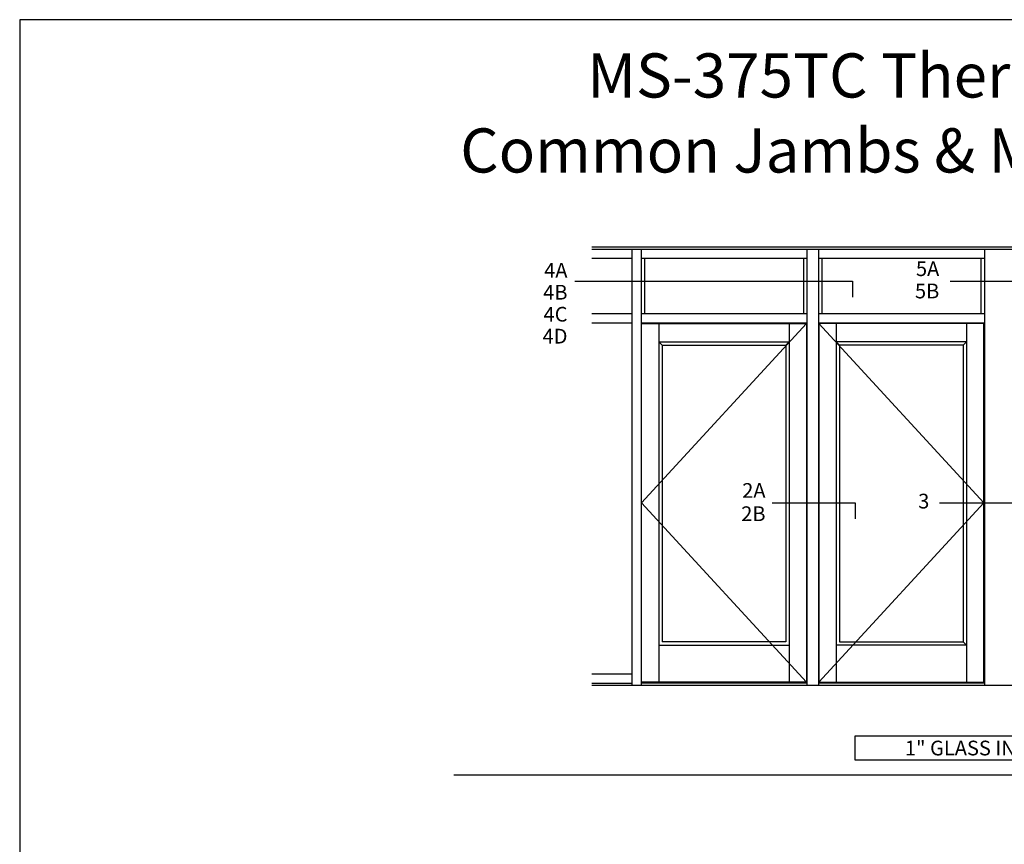
# Model space of a CAD drawing. Units: inches. Extents: x -9.6 to 24.4, y 0 to 51.
# Drawn here: x -9.6 to 7.1, y 37 to 51 of the extents above; entities that cross this region are included whole.
import ezdxf
from ezdxf.enums import TextEntityAlignment as Align

# ---------------------------------------------------------------- set-up
doc = ezdxf.new("R2010")
doc.units = ezdxf.units.IN
doc.header["$MEASUREMENT"] = 0
for name, color, linetype in [('Elevation', 7, 'Continuous'), ('Misc', 7, 'Continuous'), ('Tag', 7, 'Continuous'), ('Text', 6, 'Continuous')]:
    doc.layers.add(name, color=color, linetype=linetype)
doc.styles.get("Standard").update_dxf_attribs({"font": 'arial.ttf'})
doc.styles.add('STYLE1', font='arial.ttf')

# ---------------------------------------------------------------- blocks, each defined once
blk = doc.blocks.new('Web_Details_Title_Block_Doors')
at = {"layer": 'defpoints'}
blk.add_lwpolyline([(-5.5, 0), (5.5, 0), (5.5, 17), (-5.5, 17)], close=True, dxfattribs=at)
at = {"layer": 'Tag'}
for tag, p, height in [('SYSTEM_001', (-0.5788, 16.5827), 0.25), ('DET_NAME_NO_001', (-1.4418, 16.0669), 0.25), ('DETNO_TITLE_001', (3.3764, 0.137), 0.125)]:
    blk.add_attdef(tag, p, '', height=height, dxfattribs=at)
blk.add_attdef('DATE', text='', height=0.125, dxfattribs=at).set_placement((-5.25, 0.112), align=Align.BOTTOM_LEFT)

msp = doc.modelspace()

# ---------------------------------------------------------------- linework, layer by layer
at = {"layer": 'Elevation'}
for p, q in [((0.098539, 47.139466), (13.651461, 47.139466)), ((0.098539, 47.100983), (13.651461, 47.100983)), ((0.776328, 47.100983), (0.776328, 39.693718)), ((0.932578, 47.100983), (0.932578, 39.693718)), ((3.752422, 47.100983), (3.752422, 39.693718)), ((3.947734, 47.100983), (3.947734, 39.693718)), ((6.767578, 47.100983), (6.767578, 39.693718)), ((0.776328, 46.944733), (0.098539, 46.944733)), ((3.752422, 46.944733), (0.932578, 46.944733)), ((0.991172, 46.944733), (0.991172, 46.007233)), ((3.693828, 46.944733), (3.693828, 46.007233)), ((6.767578, 46.944733), (3.947734, 46.944733)), ((4.006328, 46.944733), (4.006328, 46.007233)), ((6.708984, 46.944733), (6.708984, 46.007233)), ((0.098539, 46.007233), (0.776328, 46.007233)), ((0.098539, 45.850983), (0.776328, 45.850983)), ((0.932578, 46.007233), (3.752422, 46.007233)), ((0.932578, 45.850983), (3.752422, 45.850983)), ((0.939922, 42.794343), (3.745078, 45.841218)), ((1.235312, 45.841218), (1.235312, 39.747468)), ((3.449687, 45.841218), (3.449687, 39.747468)), ((3.947734, 46.007233), (6.767578, 46.007233)), ((3.947734, 45.850983), (6.767578, 45.850983)), ((6.760234, 42.794343), (3.955078, 45.841218)), ((4.250469, 45.841218), (4.250469, 39.747468)), ((6.464844, 45.841218), (6.464844, 39.747468)), ((1.235312, 45.528718), (3.449687, 45.528718)), ((1.291481, 45.470127), (1.235312, 45.528718)), ((3.393519, 45.470127), (3.449687, 45.528718)), ((6.464844, 45.528718), (4.250469, 45.528718)), ((4.306637, 45.470127), (4.250469, 45.528718)), ((6.408675, 45.470127), (6.464844, 45.528718)), ((1.291481, 45.470127), (3.393519, 45.470127)), ((1.291481, 45.470127), (1.291481, 40.431058)), ((3.393519, 45.470127), (3.393519, 40.431058)), ((6.408675, 45.470127), (4.306637, 45.470127)), ((4.306637, 45.470127), (4.306637, 40.431058)), ((6.408675, 45.470127), (6.408675, 40.431058)), ((0.939922, 42.794343), (3.745078, 39.747468)), ((6.760234, 42.794343), (3.955078, 39.747468)), ((1.235312, 40.372468), (3.449687, 40.372468)), ((3.393519, 40.431058), (1.291481, 40.431058)), ((6.464844, 40.372468), (4.250469, 40.372468)), ((4.306637, 40.431058), (6.408675, 40.431058)), ((6.408675, 40.431058), (6.464844, 40.372468)), ((0.776328, 39.879265), (0.098539, 39.879265)), ((0.776328, 39.723015), (0.098539, 39.723015)), ((0.098539, 39.693718), (13.651461, 39.693718)), ((0.932578, 39.73278), (3.752422, 39.73278)), ((3.947734, 39.73278), (6.767578, 39.73278))]:
    msp.add_line(p, q, dxfattribs=at)
for points in [[(0.939922, 39.747468), (0.939922, 45.841218), (3.745078, 45.841218), (3.745078, 39.747468)], [(6.760234, 39.747468), (6.760234, 45.841218), (3.955078, 45.841218), (3.955078, 39.747468)], [(4.570172, 38.833354), (9.179828, 38.833354), (9.179828, 38.42062), (4.570172, 38.42062)]]:
    msp.add_lwpolyline(points, close=True, dxfattribs=at)
at = {"layer": 'Misc'}
msp.add_line((-2.25, 38.17062), (16, 38.17062), dxfattribs=at)
at = {"layer": 'Text'}
for points in [[(-0.190216, 46.560332), (4.528558, 46.560332), (4.528558, 46.284717)], [(6.187652, 46.560332), (7.599514, 46.560332), (7.599514, 46.284717)], [(3.161718, 42.794343), (4.573581, 42.794343), (4.573581, 42.518728)], [(6.006022, 42.794343), (7.823019, 42.794343), (7.823019, 42.518728)]]:
    msp.add_lwpolyline(points, dxfattribs=at)

# ---------------------------------------------------------------- block references
ref = msp.add_blockref('Web_Details_Title_Block_Doors', (6.875, 0), dxfattribs=dict(at, xscale=3, yscale=3, zscale=3))
ref.add_attrib('DET_NAME_NO_001', '%%UCommon Jambs & Meeting Stiles - p11', (-2.139069, 48.403724), dxfattribs={"layer": 'Tag', "height": 0.75})
ref.add_attrib('SYSTEM_001', '%%UMS-375TC Thermal Entrance', (0.01603, 49.677745), dxfattribs={"layer": 'Tag', "height": 0.75})

# ---------------------------------------------------------------- texts
at = {"layer": 'Text', "style": 'STYLE1'}
for s, p in [('4A', (-0.3166, 46.742284)), ('5A', (6.000714, 46.77)), ('5B', (6.000714, 46.391192)), ('4B', (-0.3166, 46.36942)), ('4C', (-0.3166, 45.996557)), ('4D', (-0.3166, 45.623693)), ('2A', (3.048152, 43.002739)), ('2B', (3.048152, 42.607853))]:
    msp.add_text(s, height=0.25, dxfattribs=at).set_placement(p, align=Align.MIDDLE_RIGHT)
msp.add_text('3', height=0.25, dxfattribs=at).set_placement((5.641836, 42.697009))
at = {"layer": 'Text', "linetype": 'Continuous'}
msp.add_text('1" GLASS IN DOOR', height=0.25, dxfattribs=at).set_placement((6.875, 38.626987), align=Align.MIDDLE_CENTER)

doc.saveas('drawing.dxf')
